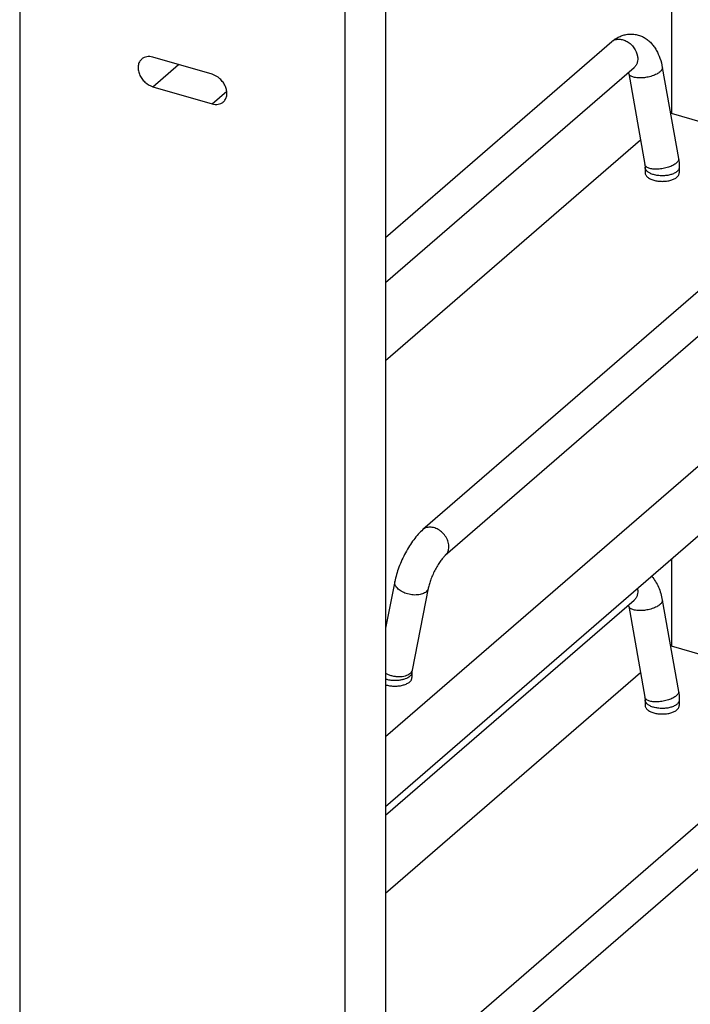
# Model space of a CAD drawing. Units: inches. Extents: x 0 to 17, y 0 to 11.
# Drawn here: x 3.7 to 4.6, y 6.7 to 8.1 of the extents above; entities that cross this region are included whole.
import ezdxf

# ---------------------------------------------------------------- set-up
doc = ezdxf.new("R2010")
doc.units = ezdxf.units.IN
doc.header["$LTSCALE"] = 0.935
doc.header["$MEASUREMENT"] = 0
doc.layers.get('0').update_dxf_attribs({"linetype": 'CONTINUOUS'})
doc.layers.add('02___PRT_ALL_AXES', color=7, linetype='CONTINUOUS')

msp = doc.modelspace()

# ---------------------------------------------------------------- linework, layer by layer
at = {"color": 7, "linetype": 'Continuous'}
for p, q in [((3.6987, 8.4912), (3.6987, 2.673)), ((4.5926, 8.4309), (4.5926, 7.9275)), ((4.2005, 8.4102), (4.2005, 2.592)), ((4.1452, 2.5441), (4.1452, 8.3623)), ((4.2005, 7.7575), (4.5107, 8.0261)), ((3.9625, 7.9813), (3.8813, 8.0048)), ((4.2005, 7.6955), (4.5414, 7.9907)), ((4.58, 7.9907), (4.6023, 7.8656)), ((4.5339, 7.9826), (4.5561, 7.8574)), ((3.8813, 7.9642), (3.9625, 7.9407)), ((4.5926, 7.9275), (4.5914, 7.9265)), ((4.7481, 7.8826), (4.5926, 7.9275)), ((4.8962, 7.9148), (4.2517, 7.3567)), ((4.5502, 7.8908), (4.2005, 7.588)), ((4.9269, 7.8794), (4.2824, 7.3212)), ((4.5561, 7.8574), (4.5564, 7.8538)), ((4.5564, 7.8538), (4.5564, 7.8462)), ((4.6033, 7.8538), (4.6033, 7.8462)), ((5.0157, 7.7783), (4.2005, 7.0724)), ((5.0391, 7.7028), (4.2005, 6.9766)), ((4.5926, 7.3161), (4.5926, 7.1968)), ((4.2131, 7.2854), (4.2005, 7.2216)), ((4.2591, 7.2764), (4.2369, 7.164)), ((4.2005, 6.9648), (4.5414, 7.26)), ((4.58, 7.26), (4.6023, 7.1348)), ((4.5339, 7.2518), (4.5561, 7.1267)), ((4.5926, 7.1968), (4.5914, 7.1958)), ((4.7481, 7.1519), (4.5926, 7.1968)), ((4.8962, 7.1841), (4.2517, 6.626)), ((4.5502, 7.1601), (4.2005, 6.8573)), ((4.2369, 7.164), (4.2367, 7.1613)), ((4.2367, 7.1613), (4.2367, 7.1537)), ((4.9269, 7.1487), (4.2824, 6.5905)), ((4.5561, 7.1267), (4.5564, 7.1231)), ((4.5564, 7.1231), (4.5564, 7.1155)), ((4.6033, 7.1231), (4.6033, 7.1155))]:
    msp.add_line(p, q, dxfattribs=at)
at = {"color": 9, "linetype": 'Continuous'}
for p, q in [((3.8813, 7.9642), (3.9165, 7.9946)), ((3.9625, 7.9407), (3.9826, 7.9581))]:
    msp.add_line(p, q, dxfattribs=at)
msp.add_arc((4.5193, 8.0162), 0.0131, 127.0368, 130.9175, dxfattribs=at)
at = {"color": 7, "linetype": 'Continuous'}
for centre, radius, start, end in [((4.492, 7.9751), 0.0425, 10.0462, 11.9636), ((3.9692, 7.9533), 0.0133, 310.9481, 315.3925), ((4.492, 7.2444), 0.0425, 10.0462, 11.9636)]:
    msp.add_arc(centre, radius, start, end, dxfattribs=at)
for points, knots in [([(4.5107, 8.0261), (4.5122, 8.0274), (4.5154, 8.0299), (4.5206, 8.0328), (4.5262, 8.035), (4.5311, 8.0361), (4.5351, 8.0365), (4.5381, 8.0365), (4.5411, 8.0363), (4.5451, 8.0357), (4.55, 8.0343), (4.5554, 8.0317), (4.5604, 8.0283), (4.5648, 8.0242), (4.5686, 8.0196), (4.573, 8.0128), (4.5772, 8.0032), (4.5793, 7.995), (4.58, 7.9907)], [0, 0, 0, 0, 0.061554, 0.122737, 0.184262, 0.246091, 0.277125, 0.308193, 0.339273, 0.370353, 0.432383, 0.494143, 0.555666, 0.616983, 0.678457, 0.740387, 0.8673, 1, 1, 1, 1]), ([(3.866, 8.0022), (3.8647, 8.0011), (3.8625, 7.9983), (3.8609, 7.993), (3.861, 7.9872), (3.8627, 7.9812), (3.8658, 7.9754), (3.8715, 7.9689), (3.8773, 7.9653), (3.8813, 7.9642)], [0, 0, 0, 0, 0.104403, 0.214721, 0.334327, 0.463297, 0.598999, 0.737055, 1, 1, 1, 1]), ([(3.8813, 8.0048), (3.8799, 8.0052), (3.8771, 8.0057), (3.873, 8.0055), (3.8691, 8.0044), (3.867, 8.003), (3.866, 8.0022)], [0, 0, 0, 0, 0.27048, 0.5257, 0.766825, 1, 1, 1, 1]), ([(3.9786, 7.944), (3.9798, 7.9452), (3.9817, 7.9481), (3.983, 7.9533), (3.9827, 7.9591), (3.9809, 7.9649), (3.9777, 7.9705), (3.9721, 7.9768), (3.9665, 7.9802), (3.9625, 7.9813)], [0, 0, 0, 0, 0.10464, 0.215847, 0.336282, 0.465598, 0.601072, 0.738481, 1, 1, 1, 1]), ([(3.9625, 7.9407), (3.9639, 7.9403), (3.9667, 7.9398), (3.9709, 7.9399), (3.9747, 7.9411), (3.9769, 7.9425), (3.9779, 7.9433)], [0, 0, 0, 0, 0.27048, 0.5257, 0.766825, 1, 1, 1, 1]), ([(4.6023, 7.8656), (4.6024, 7.8646), (4.603, 7.8607), (4.6033, 7.8567), (4.6033, 7.8538)], [0, 0, 0, 0, 0.251938, 1, 1, 1, 1]), ([(4.2517, 7.3567), (4.2494, 7.3547), (4.2449, 7.3502), (4.2388, 7.3427), (4.233, 7.3342), (4.2277, 7.325), (4.2229, 7.3152), (4.2187, 7.3053), (4.2154, 7.2953), (4.2138, 7.2887), (4.2131, 7.2854)], [0, 0, 0, 0, 0.11065, 0.229344, 0.354526, 0.485282, 0.618482, 0.750608, 0.878729, 1, 1, 1, 1]), ([(4.2824, 7.3212), (4.282, 7.3209), (4.281, 7.32), (4.2796, 7.3184), (4.2779, 7.3165), (4.2754, 7.3132), (4.2723, 7.3085), (4.2688, 7.3023), (4.2655, 7.2957), (4.2627, 7.2889), (4.2606, 7.2825), (4.2595, 7.2783), (4.2591, 7.2764)], [0, 0, 0, 0, 0.031978, 0.074441, 0.12538, 0.183045, 0.313098, 0.455568, 0.602838, 0.747756, 0.88295, 1, 1, 1, 1]), ([(4.5654, 7.2926), (4.5674, 7.2904), (4.5709, 7.2857), (4.575, 7.2778), (4.5781, 7.2692), (4.5795, 7.2631), (4.58, 7.26)], [0, 0, 0, 0, 0.24088, 0.486002, 0.738946, 1, 1, 1, 1]), ([(4.6023, 7.1348), (4.6024, 7.1339), (4.603, 7.13), (4.6033, 7.126), (4.6033, 7.1231)], [0, 0, 0, 0, 0.251938, 1, 1, 1, 1])]:
    msp.add_open_spline(points, degree=3, knots=knots, dxfattribs=at)
at = {"color": 9, "linetype": 'Continuous'}
for points, knots in [([(4.5114, 8.0267), (4.5121, 8.0272), (4.5135, 8.028), (4.5166, 8.0293), (4.521, 8.0298), (4.5266, 8.0288), (4.5321, 8.0263), (4.5362, 8.0232), (4.5392, 8.0202), (4.5431, 8.0153), (4.5453, 8.0104), (4.546, 8.0064)], [0, 0, 0, 0, 0.051952, 0.104891, 0.215654, 0.33545, 0.46411, 0.599138, 0.66793, 0.736754, 1, 1, 1, 1]), ([(4.546, 8.0064), (4.5463, 8.0049), (4.5465, 8.0018), (4.5459, 7.9975), (4.5442, 7.9936), (4.5424, 7.9916), (4.5414, 7.9907)], [0, 0, 0, 0, 0.272078, 0.527429, 0.767922, 1, 1, 1, 1]), ([(4.5769, 7.9846), (4.5763, 7.984), (4.5748, 7.9829), (4.5722, 7.9815), (4.5693, 7.9801), (4.5649, 7.9785), (4.559, 7.9771), (4.553, 7.9763), (4.5483, 7.9763), (4.545, 7.9765), (4.5421, 7.9769), (4.5395, 7.9776), (4.5373, 7.9785), (4.5356, 7.9797), (4.5344, 7.981), (4.534, 7.982), (4.5339, 7.9826)], [0, 0, 0, 0, 0.055804, 0.11861, 0.187368, 0.260861, 0.416302, 0.572367, 0.646636, 0.716393, 0.780361, 0.837599, 0.887543, 0.930319, 0.966987, 1, 1, 1, 1]), ([(4.58, 7.9907), (4.5801, 7.9903), (4.5801, 7.9892), (4.5795, 7.9876), (4.5784, 7.9861), (4.5775, 7.9851), (4.5769, 7.9846)], [0, 0, 0, 0, 0.20605, 0.433154, 0.695924, 1, 1, 1, 1]), ([(4.6023, 7.8656), (4.6023, 7.8651), (4.6023, 7.864), (4.6017, 7.8624), (4.6006, 7.8609), (4.5997, 7.8599), (4.5991, 7.8594)], [0, 0, 0, 0, 0.20605, 0.433154, 0.695924, 1, 1, 1, 1]), ([(4.5991, 7.8594), (4.5985, 7.8589), (4.597, 7.8578), (4.5944, 7.8563), (4.5915, 7.8549), (4.5871, 7.8533), (4.5812, 7.8519), (4.5752, 7.8511), (4.5705, 7.8511), (4.5672, 7.8513), (4.5643, 7.8517), (4.5617, 7.8524), (4.5595, 7.8534), (4.5578, 7.8545), (4.5566, 7.8558), (4.5562, 7.8569), (4.5561, 7.8574)], [0, 0, 0, 0, 0.055804, 0.11861, 0.187368, 0.260861, 0.416302, 0.572367, 0.646636, 0.716393, 0.780361, 0.837599, 0.887543, 0.930319, 0.966987, 1, 1, 1, 1]), ([(4.5596, 7.8479), (4.5591, 7.8484), (4.5582, 7.8492), (4.5572, 7.8507), (4.5566, 7.8522), (4.5564, 7.8533), (4.5564, 7.8538)], [0, 0, 0, 0, 0.282092, 0.538347, 0.774719, 1, 1, 1, 1]), ([(4.6002, 7.8479), (4.5996, 7.8475), (4.5984, 7.8466), (4.5956, 7.845), (4.5914, 7.8435), (4.5859, 7.8423), (4.5799, 7.8419), (4.5739, 7.8423), (4.5691, 7.8433), (4.5656, 7.8444), (4.5627, 7.8457), (4.5607, 7.847), (4.5596, 7.8479)], [0, 0, 0, 0, 0.049394, 0.103547, 0.224475, 0.358682, 0.500038, 0.641391, 0.775621, 0.838107, 0.896633, 1, 1, 1, 1]), ([(4.6033, 7.8538), (4.6033, 7.8533), (4.6032, 7.8522), (4.6025, 7.8507), (4.6015, 7.8492), (4.6007, 7.8484), (4.6002, 7.8479)], [0, 0, 0, 0, 0.225311, 0.461876, 0.718484, 1, 1, 1, 1]), ([(4.287, 7.3295), (4.2874, 7.3316), (4.2874, 7.335), (4.2865, 7.3395), (4.2848, 7.3441), (4.2815, 7.3495), (4.2761, 7.3549), (4.2708, 7.358), (4.2663, 7.3595), (4.263, 7.3601), (4.2598, 7.3601), (4.2568, 7.3595), (4.254, 7.3584), (4.2524, 7.3573), (4.2517, 7.3567)], [0, 0, 0, 0, 0.119193, 0.183133, 0.249393, 0.386362, 0.52454, 0.657713, 0.721015, 0.781546, 0.839279, 0.894486, 0.947773, 1, 1, 1, 1]), ([(4.2824, 7.3212), (4.283, 7.3217), (4.284, 7.3229), (4.2858, 7.3255), (4.2867, 7.3279), (4.287, 7.3295)], [0, 0, 0, 0, 0.242801, 0.489054, 1, 1, 1, 1]), ([(4.2561, 7.2714), (4.2554, 7.2708), (4.2538, 7.2697), (4.251, 7.2685), (4.2477, 7.2676), (4.2442, 7.2671), (4.2404, 7.2669), (4.2352, 7.2673), (4.2289, 7.2687), (4.223, 7.2713), (4.219, 7.2739), (4.2166, 7.276), (4.2148, 7.2783), (4.2135, 7.2807), (4.2129, 7.2831), (4.213, 7.2847), (4.2131, 7.2854)], [0, 0, 0, 0, 0.052263, 0.110058, 0.173151, 0.240952, 0.312527, 0.386614, 0.536514, 0.679386, 0.745132, 0.805799, 0.861017, 0.910989, 0.956709, 1, 1, 1, 1]), ([(4.2591, 7.2764), (4.259, 7.2759), (4.2588, 7.275), (4.2579, 7.2732), (4.2568, 7.2721), (4.2561, 7.2714)], [0, 0, 0, 0, 0.238126, 0.481749, 1, 1, 1, 1]), ([(4.546, 7.2757), (4.5463, 7.2741), (4.5465, 7.2711), (4.5459, 7.2668), (4.5442, 7.2629), (4.5424, 7.2608), (4.5414, 7.26)], [0, 0, 0, 0, 0.272078, 0.527429, 0.767922, 1, 1, 1, 1]), ([(4.5769, 7.2539), (4.5763, 7.2533), (4.5748, 7.2522), (4.5722, 7.2508), (4.5693, 7.2494), (4.5649, 7.2478), (4.559, 7.2463), (4.553, 7.2456), (4.5483, 7.2456), (4.545, 7.2458), (4.5421, 7.2462), (4.5395, 7.2469), (4.5373, 7.2478), (4.5356, 7.249), (4.5344, 7.2503), (4.534, 7.2513), (4.5339, 7.2518)], [0, 0, 0, 0, 0.055804, 0.11861, 0.187368, 0.260861, 0.416302, 0.572367, 0.646636, 0.716393, 0.780361, 0.837599, 0.887543, 0.930319, 0.966987, 1, 1, 1, 1]), ([(4.58, 7.26), (4.5801, 7.2595), (4.5801, 7.2585), (4.5795, 7.2569), (4.5784, 7.2553), (4.5775, 7.2544), (4.5769, 7.2539)], [0, 0, 0, 0, 0.20605, 0.433154, 0.695924, 1, 1, 1, 1]), ([(4.2339, 7.159), (4.233, 7.1583), (4.231, 7.157), (4.2274, 7.1556), (4.2232, 7.1548), (4.2187, 7.1545), (4.214, 7.1549), (4.2092, 7.1558), (4.2047, 7.1572), (4.2019, 7.1585), (4.2005, 7.1592)], [0, 0, 0, 0, 0.097192, 0.206719, 0.327614, 0.457764, 0.593921, 0.732305, 0.868938, 1, 1, 1, 1]), ([(4.2367, 7.1613), (4.2367, 7.1608), (4.2365, 7.1597), (4.2359, 7.1582), (4.2349, 7.1567), (4.234, 7.1558), (4.2335, 7.1554)], [0, 0, 0, 0, 0.225311, 0.461876, 0.718484, 1, 1, 1, 1]), ([(4.2359, 7.1614), (4.2357, 7.1612), (4.2352, 7.1603), (4.2345, 7.1596), (4.2339, 7.159)], [0, 0, 0, 0, 0.241349, 1, 1, 1, 1]), ([(4.2369, 7.164), (4.2368, 7.1635), (4.2365, 7.1626), (4.2361, 7.1618), (4.2359, 7.1614)], [0, 0, 0, 0, 0.49431, 1, 1, 1, 1]), ([(4.2335, 7.1554), (4.2327, 7.1547), (4.2307, 7.1533), (4.2272, 7.1518), (4.2231, 7.1506), (4.2187, 7.1498), (4.214, 7.1495), (4.2093, 7.1496), (4.2048, 7.1503), (4.2019, 7.151), (4.2005, 7.1514)], [0, 0, 0, 0, 0.098004, 0.209718, 0.333017, 0.464973, 0.601795, 0.739332, 0.873375, 1, 1, 1, 1]), ([(4.6023, 7.1348), (4.6023, 7.1344), (4.6023, 7.1333), (4.6017, 7.1317), (4.6006, 7.1302), (4.5997, 7.1292), (4.5991, 7.1287)], [0, 0, 0, 0, 0.20605, 0.433154, 0.695924, 1, 1, 1, 1]), ([(4.5991, 7.1287), (4.5985, 7.1281), (4.597, 7.127), (4.5944, 7.1256), (4.5915, 7.1242), (4.5871, 7.1226), (4.5812, 7.1212), (4.5752, 7.1204), (4.5705, 7.1204), (4.5672, 7.1206), (4.5643, 7.121), (4.5617, 7.1217), (4.5595, 7.1226), (4.5578, 7.1238), (4.5566, 7.1251), (4.5562, 7.1261), (4.5561, 7.1267)], [0, 0, 0, 0, 0.055804, 0.11861, 0.187368, 0.260861, 0.416302, 0.572367, 0.646636, 0.716393, 0.780361, 0.837599, 0.887543, 0.930319, 0.966987, 1, 1, 1, 1]), ([(4.5596, 7.1172), (4.5591, 7.1176), (4.5582, 7.1185), (4.5572, 7.12), (4.5566, 7.1215), (4.5564, 7.1226), (4.5564, 7.1231)], [0, 0, 0, 0, 0.282092, 0.538347, 0.774719, 1, 1, 1, 1]), ([(4.6033, 7.1231), (4.6033, 7.1226), (4.6032, 7.1215), (4.6025, 7.12), (4.6015, 7.1185), (4.6007, 7.1176), (4.6002, 7.1172)], [0, 0, 0, 0, 0.225311, 0.461876, 0.718484, 1, 1, 1, 1]), ([(4.6002, 7.1172), (4.5996, 7.1168), (4.5984, 7.1159), (4.5956, 7.1143), (4.5914, 7.1127), (4.5859, 7.1116), (4.5799, 7.1112), (4.5739, 7.1116), (4.5691, 7.1126), (4.5656, 7.1137), (4.5627, 7.115), (4.5607, 7.1163), (4.5596, 7.1172)], [0, 0, 0, 0, 0.049394, 0.103547, 0.224475, 0.358682, 0.500038, 0.641391, 0.775621, 0.838107, 0.896633, 1, 1, 1, 1])]:
    msp.add_open_spline(points, degree=3, knots=knots, dxfattribs=at)
at = {"layer": '02___PRT_ALL_AXES', "color": 7, "linetype": 'Continuous'}
msp.add_arc((4.2106, 7.1751), 0.0329, 252.09, 253.9095, dxfattribs=at)
for points, knots in [([(4.5564, 7.8462), (4.5564, 7.8457), (4.5566, 7.8446), (4.5572, 7.8431), (4.5582, 7.8416), (4.5596, 7.8403), (4.5613, 7.839), (4.5641, 7.8374), (4.5665, 7.8365), (4.5682, 7.836)], [0, 0, 0, 0, 0.093501, 0.191572, 0.297915, 0.414914, 0.543822, 0.684922, 1, 1, 1, 1]), ([(4.5682, 7.836), (4.57, 7.8355), (4.5739, 7.8347), (4.5789, 7.8344), (4.5829, 7.8345), (4.5859, 7.8348), (4.5888, 7.8353), (4.5924, 7.8362), (4.5963, 7.8376), (4.5996, 7.8397), (4.6015, 7.8416), (4.6025, 7.8431), (4.6032, 7.8446), (4.6033, 7.8457), (4.6033, 7.8462)], [0, 0, 0, 0, 0.143581, 0.294819, 0.370942, 0.44611, 0.519357, 0.589801, 0.719122, 0.829704, 0.877741, 0.921377, 0.961628, 1, 1, 1, 1]), ([(4.2015, 7.1435), (4.2034, 7.143), (4.2072, 7.1422), (4.2122, 7.1419), (4.2163, 7.142), (4.2193, 7.1423), (4.2222, 7.1428), (4.2257, 7.1437), (4.2296, 7.1451), (4.233, 7.1472), (4.2349, 7.1491), (4.2359, 7.1506), (4.2365, 7.1521), (4.2367, 7.1532), (4.2367, 7.1537)], [0, 0, 0, 0, 0.143581, 0.294819, 0.370942, 0.44611, 0.519357, 0.589801, 0.719122, 0.829704, 0.877741, 0.921377, 0.961628, 1, 1, 1, 1]), ([(4.5564, 7.1155), (4.5564, 7.115), (4.5566, 7.1139), (4.5572, 7.1124), (4.5582, 7.1109), (4.5596, 7.1095), (4.5613, 7.1083), (4.5641, 7.1067), (4.5665, 7.1058), (4.5682, 7.1053)], [0, 0, 0, 0, 0.093501, 0.191572, 0.297915, 0.414914, 0.543822, 0.684922, 1, 1, 1, 1]), ([(4.5682, 7.1053), (4.57, 7.1048), (4.5739, 7.104), (4.5789, 7.1037), (4.5829, 7.1038), (4.5859, 7.1041), (4.5888, 7.1046), (4.5924, 7.1055), (4.5963, 7.1069), (4.5996, 7.109), (4.6015, 7.1109), (4.6025, 7.1124), (4.6032, 7.1139), (4.6033, 7.115), (4.6033, 7.1155)], [0, 0, 0, 0, 0.143581, 0.294819, 0.370942, 0.44611, 0.519357, 0.589801, 0.719122, 0.829704, 0.877741, 0.921377, 0.961628, 1, 1, 1, 1])]:
    msp.add_open_spline(points, degree=3, knots=knots, dxfattribs=at)

doc.saveas('drawing.dxf')
